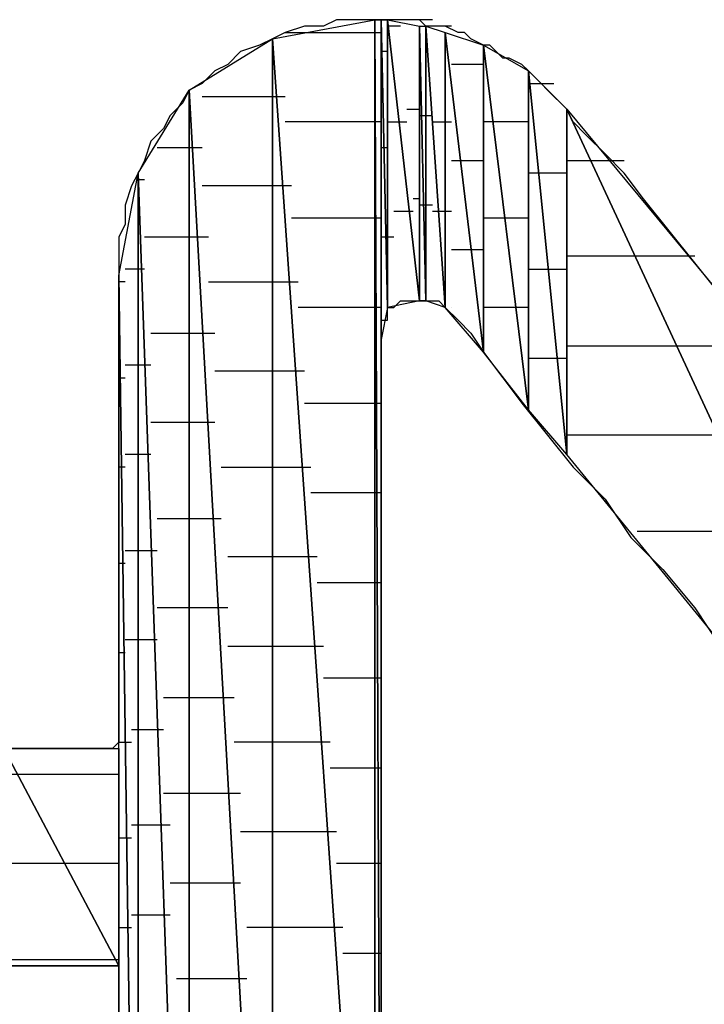
# Model space of a CAD drawing. Units: inches. Extents: x -3.61 to 3.62, y -2.69 to 2.95.
# Drawn here: x -2.6 to -2.53, y -2.09 to -1.98 of the extents above; entities that cross this region are included whole.
import ezdxf

# ---------------------------------------------------------------- set-up
doc = ezdxf.new("R2010")
doc.units = ezdxf.units.IN
doc.header["$MEASUREMENT"] = 0
doc.layers.add('Layer 1', color=7, linetype='Continuous')

msp = doc.modelspace()

# ---------------------------------------------------------------- linework, layer by layer
at = {"layer": 'Layer 1', "lineweight": 25}
for points in [[(-2.57222, -1.98472), (-2.57222, -1.98472), (-2.56111, -1.98264), (-2.56111, -1.98264)], [(-2.56528, -1.98264), (-2.56528, -1.98264), (-2.56667, -1.98333), (-2.56667, -1.98333)], [(-2.56319, -1.98264), (-2.56319, -1.98264), (-2.56528, -1.98264), (-2.56528, -1.98264)], [(-2.56111, -1.98264), (-2.56111, -1.98264), (-2.56319, -1.98264), (-2.56319, -1.98264)], [(-2.56111, -1.98264), (-2.56111, -1.98264), (-2.56111, -2.14444), (-2.56111, -2.14444)], [(-2.56111, -2.14444), (-2.56111, -2.14444), (-2.56111, -1.98264), (-2.56111, -1.98264)], [(-2.56111, -1.98264), (-2.56111, -1.98264), (-2.56042, -2.14375), (-2.56042, -2.14375)], [(-2.56042, -2.14375), (-2.56042, -2.14375), (-2.56111, -1.98264), (-2.56111, -1.98264)], [(-2.56111, -1.98264), (-2.56111, -1.98264), (-2.56042, -1.98264), (-2.56042, -1.98264)], [(-2.56042, -1.98264), (-2.56042, -1.98264), (-2.56111, -1.98264), (-2.56111, -1.98264)], [(-2.56042, -1.98264), (-2.56042, -1.98264), (-2.56042, -2.14375), (-2.56042, -2.14375)], [(-2.56042, -2.01736), (-2.56042, -2.01736), (-2.56042, -1.98264), (-2.56042, -1.98264)], [(-2.56042, -1.98264), (-2.56042, -1.98264), (-2.55972, -2.01389), (-2.55972, -2.01389)], [(-2.55972, -2.01389), (-2.55972, -2.01389), (-2.56042, -1.98264), (-2.56042, -1.98264)], [(-2.56042, -1.98264), (-2.56042, -1.98264), (-2.55972, -1.98264), (-2.55972, -1.98264)], [(-2.55903, -1.98264), (-2.55903, -1.98264), (-2.56042, -1.98264), (-2.56042, -1.98264)], [(-2.55972, -1.98264), (-2.55972, -1.98264), (-2.55972, -2.01389), (-2.55972, -2.01389)], [(-2.55972, -2.01389), (-2.55972, -2.01389), (-2.55972, -1.98264), (-2.55972, -1.98264)], [(-2.55972, -1.98264), (-2.55972, -1.98264), (-2.55625, -2.01319), (-2.55625, -2.01319)], [(-2.55625, -2.01319), (-2.55625, -2.01319), (-2.55972, -1.98264), (-2.55972, -1.98264)], [(-2.55972, -1.98264), (-2.55972, -1.98264), (-2.55625, -1.98333), (-2.55625, -1.98333)], [(-2.55833, -1.98264), (-2.55833, -1.98264), (-2.55903, -1.98264), (-2.55903, -1.98264)], [(-2.55694, -1.98264), (-2.55694, -1.98264), (-2.55833, -1.98264), (-2.55833, -1.98264)], [(-2.55625, -1.98264), (-2.55625, -1.98264), (-2.55694, -1.98264), (-2.55694, -1.98264)], [(-2.55556, -1.98264), (-2.55556, -1.98264), (-2.55625, -1.98264), (-2.55625, -1.98264)], [(-2.55556, -1.98333), (-2.55556, -1.98333), (-2.55625, -1.98264), (-2.55625, -1.98264)], [(-2.55486, -1.98264), (-2.55486, -1.98264), (-2.55556, -1.98264), (-2.55556, -1.98264)], [(-2.56875, -1.98333), (-2.56875, -1.98333), (-2.57083, -1.98403), (-2.57083, -1.98403)], [(-2.56667, -1.98333), (-2.56667, -1.98333), (-2.56875, -1.98333), (-2.56875, -1.98333)], [(-2.56042, -1.98333), (-2.56042, -1.98333), (-2.56042, -1.98333), (-2.56042, -1.98333)], [(-2.55903, -1.98333), (-2.55903, -1.98333), (-2.55972, -1.98333), (-2.55972, -1.98333)], [(-2.55833, -1.98333), (-2.55833, -1.98333), (-2.55903, -1.98333), (-2.55903, -1.98333)], [(-2.55625, -1.98333), (-2.55625, -1.98333), (-2.55625, -2.01319), (-2.55625, -2.01319)], [(-2.55625, -2.01319), (-2.55625, -2.01319), (-2.55625, -1.98333), (-2.55625, -1.98333)], [(-2.55625, -1.98333), (-2.55625, -1.98333), (-2.55556, -2.01319), (-2.55556, -2.01319)], [(-2.55556, -2.01319), (-2.55556, -2.01319), (-2.55625, -1.98333), (-2.55625, -1.98333)], [(-2.55625, -1.98333), (-2.55625, -1.98333), (-2.55556, -1.98333), (-2.55556, -1.98333)], [(-2.55556, -1.98333), (-2.55556, -1.98333), (-2.55556, -2.01319), (-2.55556, -2.01319)], [(-2.55556, -2.01319), (-2.55556, -2.01319), (-2.55556, -1.98333), (-2.55556, -1.98333)], [(-2.55556, -1.98333), (-2.55556, -1.98333), (-2.55347, -2.01389), (-2.55347, -2.01389)], [(-2.55347, -2.01389), (-2.55347, -2.01389), (-2.55556, -1.98333), (-2.55556, -1.98333)], [(-2.55556, -1.98333), (-2.55556, -1.98333), (-2.55347, -1.98403), (-2.55347, -1.98403)], [(-2.55417, -1.98333), (-2.55417, -1.98333), (-2.55556, -1.98333), (-2.55556, -1.98333)], [(-2.55417, -1.98333), (-2.55417, -1.98333), (-2.55486, -1.98333), (-2.55486, -1.98333)], [(-2.55278, -1.98333), (-2.55278, -1.98333), (-2.55417, -1.98333), (-2.55417, -1.98333)], [(-2.55347, -1.98333), (-2.55347, -1.98333), (-2.55417, -1.98333), (-2.55417, -1.98333)], [(-2.55208, -1.98403), (-2.55208, -1.98403), (-2.55347, -1.98333), (-2.55347, -1.98333)], [(-2.58125, -1.99028), (-2.58125, -1.99028), (-2.57222, -1.98472), (-2.57222, -1.98472)], [(-2.57222, -1.98472), (-2.57222, -1.98472), (-2.57361, -1.98542), (-2.57361, -1.98542)], [(-2.57083, -1.98403), (-2.57083, -1.98403), (-2.57222, -1.98472), (-2.57222, -1.98472)], [(-2.57222, -1.98472), (-2.57222, -1.98472), (-2.57222, -2.15139), (-2.57222, -2.15139)], [(-2.57222, -2.15139), (-2.57222, -2.15139), (-2.57222, -1.98472), (-2.57222, -1.98472)], [(-2.57222, -1.98472), (-2.57222, -1.98472), (-2.56111, -2.14444), (-2.56111, -2.14444)], [(-2.56111, -2.14444), (-2.56111, -2.14444), (-2.57222, -1.98472), (-2.57222, -1.98472)], [(-2.57083, -1.98403), (-2.57083, -1.98403), (-2.56111, -1.98403), (-2.56111, -1.98403)], [(-2.56111, -1.98403), (-2.56111, -1.98403), (-2.56042, -1.98403), (-2.56042, -1.98403)], [(-2.55347, -1.98403), (-2.55347, -1.98403), (-2.55347, -2.01389), (-2.55347, -2.01389)], [(-2.55347, -2.01389), (-2.55347, -2.01389), (-2.55347, -1.98403), (-2.55347, -1.98403)], [(-2.55347, -1.98403), (-2.55347, -1.98403), (-2.54931, -2.01875), (-2.54931, -2.01875)], [(-2.54931, -2.01875), (-2.54931, -2.01875), (-2.55347, -1.98403), (-2.55347, -1.98403)], [(-2.55347, -1.98403), (-2.55347, -1.98403), (-2.54931, -1.98542), (-2.54931, -1.98542)], [(-2.55139, -1.98403), (-2.55139, -1.98403), (-2.55208, -1.98403), (-2.55208, -1.98403)], [(-2.55069, -1.98472), (-2.55069, -1.98472), (-2.55139, -1.98403), (-2.55139, -1.98403)], [(-2.54931, -1.98542), (-2.54931, -1.98542), (-2.55069, -1.98472), (-2.55069, -1.98472)], [(-2.57361, -1.98542), (-2.57361, -1.98542), (-2.57569, -1.98611), (-2.57569, -1.98611)], [(-2.54931, -1.98542), (-2.54931, -1.98542), (-2.54931, -2.01875), (-2.54931, -2.01875)], [(-2.54931, -2.01875), (-2.54931, -2.01875), (-2.54931, -1.98542), (-2.54931, -1.98542)], [(-2.54931, -1.98542), (-2.54931, -1.98542), (-2.54444, -2.025), (-2.54444, -2.025)], [(-2.54444, -2.025), (-2.54444, -2.025), (-2.54931, -1.98542), (-2.54931, -1.98542)], [(-2.54931, -1.98542), (-2.54931, -1.98542), (-2.54444, -1.98819), (-2.54444, -1.98819)], [(-2.54861, -1.98542), (-2.54861, -1.98542), (-2.54931, -1.98542), (-2.54931, -1.98542)], [(-2.54792, -1.98611), (-2.54792, -1.98611), (-2.54861, -1.98542), (-2.54861, -1.98542)], [(-2.57569, -1.98611), (-2.57569, -1.98611), (-2.57708, -1.9875), (-2.57708, -1.9875)], [(-2.55972, -1.98611), (-2.55972, -1.98611), (-2.56042, -1.98611), (-2.56042, -1.98611)], [(-2.54722, -1.9868), (-2.54722, -1.9868), (-2.54792, -1.98611), (-2.54792, -1.98611)], [(-2.54653, -1.9868), (-2.54653, -1.9868), (-2.54722, -1.9868), (-2.54722, -1.9868)], [(-2.54514, -1.9875), (-2.54514, -1.9875), (-2.54653, -1.9868), (-2.54653, -1.9868)], [(-2.57708, -1.9875), (-2.57708, -1.9875), (-2.57847, -1.98819), (-2.57847, -1.98819)], [(-2.55208, -1.9875), (-2.55208, -1.9875), (-2.55278, -1.9875), (-2.55278, -1.9875)], [(-2.54931, -1.9875), (-2.54931, -1.9875), (-2.55208, -1.9875), (-2.55208, -1.9875)], [(-2.54444, -1.98819), (-2.54444, -1.98819), (-2.54514, -1.9875), (-2.54514, -1.9875)], [(-2.57847, -1.98819), (-2.57847, -1.98819), (-2.57986, -1.98958), (-2.57986, -1.98958)], [(-2.54444, -1.98819), (-2.54444, -1.98819), (-2.54444, -2.025), (-2.54444, -2.025)], [(-2.54444, -2.025), (-2.54444, -2.025), (-2.54444, -1.98819), (-2.54444, -1.98819)], [(-2.54444, -1.98819), (-2.54444, -1.98819), (-2.54028, -2.02986), (-2.54028, -2.02986)], [(-2.54028, -2.02986), (-2.54028, -2.02986), (-2.54444, -1.98819), (-2.54444, -1.98819)], [(-2.54444, -1.98819), (-2.54444, -1.98819), (-2.54028, -1.99236), (-2.54028, -1.99236)], [(-2.54375, -1.98889), (-2.54375, -1.98889), (-2.54444, -1.98819), (-2.54444, -1.98819)], [(-2.54306, -1.98958), (-2.54306, -1.98958), (-2.54375, -1.98889), (-2.54375, -1.98889)], [(-2.57986, -1.98958), (-2.57986, -1.98958), (-2.58125, -1.99028), (-2.58125, -1.99028)], [(-2.54444, -1.98958), (-2.54444, -1.98958), (-2.54375, -1.98958), (-2.54375, -1.98958)], [(-2.54375, -1.98958), (-2.54375, -1.98958), (-2.54167, -1.98958), (-2.54167, -1.98958)], [(-2.54236, -1.99028), (-2.54236, -1.99028), (-2.54306, -1.98958), (-2.54306, -1.98958)], [(-2.58681, -1.9993), (-2.58681, -1.9993), (-2.58125, -1.99028), (-2.58125, -1.99028)], [(-2.58125, -1.99028), (-2.58125, -1.99028), (-2.58194, -1.99167), (-2.58194, -1.99167)], [(-2.58125, -1.99028), (-2.58125, -1.99028), (-2.58125, -2.15694), (-2.58125, -2.15694)], [(-2.58125, -2.15694), (-2.58125, -2.15694), (-2.58125, -1.99028), (-2.58125, -1.99028)], [(-2.58125, -1.99028), (-2.58125, -1.99028), (-2.57222, -2.15139), (-2.57222, -2.15139)], [(-2.57222, -2.15139), (-2.57222, -2.15139), (-2.58125, -1.99028), (-2.58125, -1.99028)], [(-2.57986, -1.99097), (-2.57986, -1.99097), (-2.57153, -1.99097), (-2.57153, -1.99097)], [(-2.57153, -1.99097), (-2.57153, -1.99097), (-2.57083, -1.99097), (-2.57083, -1.99097)], [(-2.54167, -1.99097), (-2.54167, -1.99097), (-2.54236, -1.99028), (-2.54236, -1.99028)], [(-2.54097, -1.99167), (-2.54097, -1.99167), (-2.54167, -1.99097), (-2.54167, -1.99097)], [(-2.58194, -1.99167), (-2.58194, -1.99167), (-2.58333, -1.99306), (-2.58333, -1.99306)], [(-2.55764, -1.99236), (-2.55764, -1.99236), (-2.55625, -1.99236), (-2.55625, -1.99236)], [(-2.54028, -1.99236), (-2.54028, -1.99236), (-2.54097, -1.99167), (-2.54097, -1.99167)], [(-2.54028, -1.99236), (-2.54028, -1.99236), (-2.54028, -2.02986), (-2.54028, -2.02986)], [(-2.54028, -2.02986), (-2.54028, -2.02986), (-2.54028, -1.99236), (-2.54028, -1.99236)], [(-2.54028, -1.99236), (-2.54028, -1.99236), (-2.5, -2.07917), (-2.5, -2.07917)], [(-2.5, -2.07917), (-2.5, -2.07917), (-2.54028, -1.99236), (-2.54028, -1.99236)], [(-2.54028, -1.99236), (-2.54028, -1.99236), (-2.5, -2.04097), (-2.5, -2.04097)], [(-2.53958, -1.99375), (-2.53958, -1.99375), (-2.54028, -1.99236), (-2.54028, -1.99236)], [(-2.58333, -1.99306), (-2.58333, -1.99306), (-2.58403, -1.99444), (-2.58403, -1.99444)], [(-2.56042, -1.99306), (-2.56042, -1.99306), (-2.56042, -1.99306), (-2.56042, -1.99306)], [(-2.55625, -1.99306), (-2.55625, -1.99306), (-2.55556, -1.99306), (-2.55556, -1.99306)], [(-2.55556, -1.99306), (-2.55556, -1.99306), (-2.55486, -1.99306), (-2.55486, -1.99306)], [(-2.58403, -1.99444), (-2.58403, -1.99444), (-2.58542, -1.99583), (-2.58542, -1.99583)], [(-2.56111, -1.99375), (-2.56111, -1.99375), (-2.57083, -1.99375), (-2.57083, -1.99375)], [(-2.56042, -1.99375), (-2.56042, -1.99375), (-2.56111, -1.99375), (-2.56111, -1.99375)], [(-2.55972, -1.99375), (-2.55972, -1.99375), (-2.55903, -1.99375), (-2.55903, -1.99375)], [(-2.55903, -1.99375), (-2.55903, -1.99375), (-2.55764, -1.99375), (-2.55764, -1.99375)], [(-2.55486, -1.99375), (-2.55486, -1.99375), (-2.55347, -1.99375), (-2.55347, -1.99375)], [(-2.55347, -1.99375), (-2.55347, -1.99375), (-2.55278, -1.99375), (-2.55278, -1.99375)], [(-2.54792, -1.99375), (-2.54792, -1.99375), (-2.54931, -1.99375), (-2.54931, -1.99375)], [(-2.54444, -1.99375), (-2.54444, -1.99375), (-2.54792, -1.99375), (-2.54792, -1.99375)], [(-2.53819, -1.99514), (-2.53819, -1.99514), (-2.53958, -1.99375), (-2.53958, -1.99375)], [(-2.53611, -1.99722), (-2.53611, -1.99722), (-2.53819, -1.99514), (-2.53819, -1.99514)], [(-2.58542, -1.99583), (-2.58542, -1.99583), (-2.58611, -1.99792), (-2.58611, -1.99792)], [(-2.58472, -1.99653), (-2.58472, -1.99653), (-2.58056, -1.99653), (-2.58056, -1.99653)], [(-2.58056, -1.99653), (-2.58056, -1.99653), (-2.57986, -1.99653), (-2.57986, -1.99653)], [(-2.56042, -1.99653), (-2.56042, -1.99653), (-2.55972, -1.99653), (-2.55972, -1.99653)], [(-2.53403, -1.9993), (-2.53403, -1.9993), (-2.53611, -1.99722), (-2.53611, -1.99722)], [(-2.58611, -1.99792), (-2.58611, -1.99792), (-2.58681, -1.9993), (-2.58681, -1.9993)], [(-2.55278, -1.99792), (-2.55278, -1.99792), (-2.55069, -1.99792), (-2.55069, -1.99792)], [(-2.55069, -1.99792), (-2.55069, -1.99792), (-2.54931, -1.99792), (-2.54931, -1.99792)], [(-2.54028, -1.99792), (-2.54028, -1.99792), (-2.53681, -1.99792), (-2.53681, -1.99792)], [(-2.53681, -1.99792), (-2.53681, -1.99792), (-2.53403, -1.99792), (-2.53403, -1.99792)], [(-2.58889, -2.01042), (-2.58889, -2.01042), (-2.58681, -1.9993), (-2.58681, -1.9993)], [(-2.58681, -1.9993), (-2.58681, -1.9993), (-2.5875, -2.00069), (-2.5875, -2.00069)], [(-2.58681, -1.9993), (-2.58681, -1.9993), (-2.58681, -2.16111), (-2.58681, -2.16111)], [(-2.58681, -2.16111), (-2.58681, -2.16111), (-2.58681, -1.9993), (-2.58681, -1.9993)], [(-2.58681, -1.9993), (-2.58681, -1.9993), (-2.58125, -2.15694), (-2.58125, -2.15694)], [(-2.58125, -2.15694), (-2.58125, -2.15694), (-2.58681, -1.9993), (-2.58681, -1.9993)], [(-2.54306, -1.9993), (-2.54306, -1.9993), (-2.54444, -1.9993), (-2.54444, -1.9993)], [(-2.54028, -1.9993), (-2.54028, -1.9993), (-2.54306, -1.9993), (-2.54306, -1.9993)], [(-2.53194, -2.00208), (-2.53194, -2.00208), (-2.53403, -1.9993), (-2.53403, -1.9993)], [(-2.5875, -2.00069), (-2.5875, -2.00069), (-2.58819, -2.00278), (-2.58819, -2.00278)], [(-2.58681, -2), (-2.58681, -2), (-2.58681, -2), (-2.58681, -2)], [(-2.58681, -2), (-2.58681, -2), (-2.58611, -2), (-2.58611, -2)], [(-2.57153, -2.00069), (-2.57153, -2.00069), (-2.57986, -2.00069), (-2.57986, -2.00069)], [(-2.57014, -2.00069), (-2.57014, -2.00069), (-2.57153, -2.00069), (-2.57153, -2.00069)], [(-2.58819, -2.00278), (-2.58819, -2.00278), (-2.58819, -2.00486), (-2.58819, -2.00486)], [(-2.55625, -2.00208), (-2.55625, -2.00208), (-2.55694, -2.00208), (-2.55694, -2.00208)], [(-2.55486, -2.00278), (-2.55486, -2.00278), (-2.55625, -2.00278), (-2.55625, -2.00278)], [(-2.55486, -2.00278), (-2.55486, -2.00278), (-2.55486, -2.00278), (-2.55486, -2.00278)], [(-2.52917, -2.00556), (-2.52917, -2.00556), (-2.53194, -2.00208), (-2.53194, -2.00208)], [(-2.56042, -2.00347), (-2.56042, -2.00347), (-2.56042, -2.00347), (-2.56042, -2.00347)], [(-2.55903, -2.00347), (-2.55903, -2.00347), (-2.55903, -2.00347), (-2.55903, -2.00347)], [(-2.55694, -2.00347), (-2.55694, -2.00347), (-2.55903, -2.00347), (-2.55903, -2.00347)], [(-2.55278, -2.00347), (-2.55278, -2.00347), (-2.55486, -2.00347), (-2.55486, -2.00347)], [(-2.55278, -2.00347), (-2.55278, -2.00347), (-2.55278, -2.00347), (-2.55278, -2.00347)], [(-2.58819, -2.00486), (-2.58819, -2.00486), (-2.58889, -2.00625), (-2.58889, -2.00625)], [(-2.57014, -2.00417), (-2.57014, -2.00417), (-2.56111, -2.00417), (-2.56111, -2.00417)], [(-2.56111, -2.00417), (-2.56111, -2.00417), (-2.56042, -2.00417), (-2.56042, -2.00417)], [(-2.54931, -2.00417), (-2.54931, -2.00417), (-2.54653, -2.00417), (-2.54653, -2.00417)], [(-2.54653, -2.00417), (-2.54653, -2.00417), (-2.54444, -2.00417), (-2.54444, -2.00417)], [(-2.58889, -2.00625), (-2.58889, -2.00625), (-2.58889, -2.00833), (-2.58889, -2.00833)], [(-2.58056, -2.00625), (-2.58056, -2.00625), (-2.58611, -2.00625), (-2.58611, -2.00625)], [(-2.57917, -2.00625), (-2.57917, -2.00625), (-2.58056, -2.00625), (-2.58056, -2.00625)], [(-2.55903, -2.00625), (-2.55903, -2.00625), (-2.56042, -2.00625), (-2.56042, -2.00625)], [(-2.52639, -2.00903), (-2.52639, -2.00903), (-2.52917, -2.00556), (-2.52917, -2.00556)], [(-2.58889, -2.00833), (-2.58889, -2.00833), (-2.58889, -2.01042), (-2.58889, -2.01042)], [(-2.55, -2.00764), (-2.55, -2.00764), (-2.55278, -2.00764), (-2.55278, -2.00764)], [(-2.54931, -2.00764), (-2.54931, -2.00764), (-2.55, -2.00764), (-2.55, -2.00764)], [(-2.53194, -2.00833), (-2.53194, -2.00833), (-2.54028, -2.00833), (-2.54028, -2.00833)], [(-2.52639, -2.00833), (-2.52639, -2.00833), (-2.53194, -2.00833), (-2.53194, -2.00833)], [(-2.52361, -2.0125), (-2.52361, -2.0125), (-2.52639, -2.00903), (-2.52639, -2.00903)], [(-2.58889, -2.1625), (-2.58889, -2.1625), (-2.58889, -2.01042), (-2.58889, -2.01042)], [(-2.58889, -2.01042), (-2.58889, -2.01042), (-2.58681, -2.16111), (-2.58681, -2.16111)], [(-2.58681, -2.16111), (-2.58681, -2.16111), (-2.58889, -2.01042), (-2.58889, -2.01042)], [(-2.58889, -2.01042), (-2.58889, -2.01042), (-2.58889, -2.01111), (-2.58889, -2.01111)], [(-2.58681, -2.00972), (-2.58681, -2.00972), (-2.58819, -2.00972), (-2.58819, -2.00972)], [(-2.58611, -2.00972), (-2.58611, -2.00972), (-2.58681, -2.00972), (-2.58681, -2.00972)], [(-2.54444, -2.00972), (-2.54444, -2.00972), (-2.54167, -2.00972), (-2.54167, -2.00972)], [(-2.54167, -2.00972), (-2.54167, -2.00972), (-2.54028, -2.00972), (-2.54028, -2.00972)], [(-2.58819, -2.01111), (-2.58819, -2.01111), (-2.58889, -2.01111), (-2.58889, -2.01111)], [(-2.58889, -2.01111), (-2.58889, -2.01111), (-2.58889, -2.0125), (-2.58889, -2.0125)], [(-2.57917, -2.01111), (-2.57917, -2.01111), (-2.57153, -2.01111), (-2.57153, -2.01111)], [(-2.57153, -2.01111), (-2.57153, -2.01111), (-2.56944, -2.01111), (-2.56944, -2.01111)], [(-2.58889, -2.0125), (-2.58889, -2.0125), (-2.58889, -2.01389), (-2.58889, -2.01389)], [(-2.55625, -2.0125), (-2.55625, -2.0125), (-2.55625, -2.0125), (-2.55625, -2.0125)], [(-2.56042, -2.01319), (-2.56042, -2.01319), (-2.56042, -2.01319), (-2.56042, -2.01319)], [(-2.55625, -2.01319), (-2.55625, -2.01319), (-2.55972, -2.01389), (-2.55972, -2.01389)], [(-2.55903, -2.01389), (-2.55903, -2.01389), (-2.55833, -2.01319), (-2.55833, -2.01319)], [(-2.55833, -2.01319), (-2.55833, -2.01319), (-2.55833, -2.01319), (-2.55833, -2.01319)], [(-2.55833, -2.01319), (-2.55833, -2.01319), (-2.55764, -2.01319), (-2.55764, -2.01319)], [(-2.55764, -2.01319), (-2.55764, -2.01319), (-2.55694, -2.01319), (-2.55694, -2.01319)], [(-2.55694, -2.01319), (-2.55694, -2.01319), (-2.55625, -2.01319), (-2.55625, -2.01319)], [(-2.55556, -2.01319), (-2.55556, -2.01319), (-2.55625, -2.01319), (-2.55625, -2.01319)], [(-2.55625, -2.01319), (-2.55625, -2.01319), (-2.55625, -2.01319), (-2.55625, -2.01319)], [(-2.55625, -2.01319), (-2.55625, -2.01319), (-2.55556, -2.01319), (-2.55556, -2.01319)], [(-2.55347, -2.01389), (-2.55347, -2.01389), (-2.55556, -2.01319), (-2.55556, -2.01319)], [(-2.55556, -2.01319), (-2.55556, -2.01319), (-2.55486, -2.01319), (-2.55486, -2.01319)], [(-2.55486, -2.01319), (-2.55486, -2.01319), (-2.55486, -2.01319), (-2.55486, -2.01319)], [(-2.55486, -2.01319), (-2.55486, -2.01319), (-2.55486, -2.01319), (-2.55486, -2.01319)], [(-2.55486, -2.01319), (-2.55486, -2.01319), (-2.55486, -2.01319), (-2.55486, -2.01319)], [(-2.55486, -2.01319), (-2.55486, -2.01319), (-2.55417, -2.01319), (-2.55417, -2.01319)], [(-2.55417, -2.01319), (-2.55417, -2.01319), (-2.55347, -2.01389), (-2.55347, -2.01389)], [(-2.58889, -2.01389), (-2.58889, -2.01389), (-2.58889, -2.01597), (-2.58889, -2.01597)], [(-2.56111, -2.01389), (-2.56111, -2.01389), (-2.56944, -2.01389), (-2.56944, -2.01389)], [(-2.56042, -2.01389), (-2.56042, -2.01389), (-2.56111, -2.01389), (-2.56111, -2.01389)], [(-2.55972, -2.01389), (-2.55972, -2.01389), (-2.56042, -2.01736), (-2.56042, -2.01736)], [(-2.55972, -2.01458), (-2.55972, -2.01458), (-2.55972, -2.01389), (-2.55972, -2.01389)], [(-2.55972, -2.01389), (-2.55972, -2.01389), (-2.55903, -2.01389), (-2.55903, -2.01389)], [(-2.55972, -2.01528), (-2.55972, -2.01528), (-2.55972, -2.01458), (-2.55972, -2.01458)], [(-2.55903, -2.01389), (-2.55903, -2.01389), (-2.55903, -2.01389), (-2.55903, -2.01389)], [(-2.55903, -2.01389), (-2.55903, -2.01389), (-2.55903, -2.01389), (-2.55903, -2.01389)], [(-2.54931, -2.01875), (-2.54931, -2.01875), (-2.55347, -2.01389), (-2.55347, -2.01389)], [(-2.55347, -2.01389), (-2.55347, -2.01389), (-2.55347, -2.01389), (-2.55347, -2.01389)], [(-2.55347, -2.01389), (-2.55347, -2.01389), (-2.55208, -2.01528), (-2.55208, -2.01528)], [(-2.55278, -2.01389), (-2.55278, -2.01389), (-2.55278, -2.01389), (-2.55278, -2.01389)], [(-2.55278, -2.01389), (-2.55278, -2.01389), (-2.55278, -2.01389), (-2.55278, -2.01389)], [(-2.54514, -2.01389), (-2.54514, -2.01389), (-2.54931, -2.01389), (-2.54931, -2.01389)], [(-2.54444, -2.01389), (-2.54444, -2.01389), (-2.54514, -2.01389), (-2.54514, -2.01389)], [(-2.56042, -2.01597), (-2.56042, -2.01597), (-2.56042, -2.01528), (-2.56042, -2.01528)], [(-2.56042, -2.01528), (-2.56042, -2.01528), (-2.55972, -2.01528), (-2.55972, -2.01528)], [(-2.55208, -2.01528), (-2.55208, -2.01528), (-2.55069, -2.01667), (-2.55069, -2.01667)], [(-2.58889, -2.01597), (-2.58889, -2.01597), (-2.58889, -2.01806), (-2.58889, -2.01806)], [(-2.58542, -2.01667), (-2.58542, -2.01667), (-2.58056, -2.01667), (-2.58056, -2.01667)], [(-2.58056, -2.01667), (-2.58056, -2.01667), (-2.57847, -2.01667), (-2.57847, -2.01667)], [(-2.56042, -2.01667), (-2.56042, -2.01667), (-2.56042, -2.01597), (-2.56042, -2.01597)], [(-2.56042, -2.01667), (-2.56042, -2.01667), (-2.56042, -2.01667), (-2.56042, -2.01667)], [(-2.56042, -2.01736), (-2.56042, -2.01736), (-2.56042, -2.01667), (-2.56042, -2.01667)], [(-2.55069, -2.01667), (-2.55069, -2.01667), (-2.54931, -2.01875), (-2.54931, -2.01875)], [(-2.56042, -2.01944), (-2.56042, -2.01944), (-2.56042, -2.01736), (-2.56042, -2.01736)], [(-2.56042, -2.01736), (-2.56042, -2.01736), (-2.56042, -2.01736), (-2.56042, -2.01736)], [(-2.58889, -2.01806), (-2.58889, -2.01806), (-2.58889, -2.02083), (-2.58889, -2.02083)], [(-2.54931, -2.01806), (-2.54931, -2.01806), (-2.54931, -2.01806), (-2.54931, -2.01806)], [(-2.54931, -2.01806), (-2.54931, -2.01806), (-2.54931, -2.01806), (-2.54931, -2.01806)], [(-2.54444, -2.025), (-2.54444, -2.025), (-2.54931, -2.01875), (-2.54931, -2.01875)], [(-2.54931, -2.01875), (-2.54931, -2.01875), (-2.54722, -2.02153), (-2.54722, -2.02153)], [(-2.54028, -2.01806), (-2.54028, -2.01806), (-2.52778, -2.01806), (-2.52778, -2.01806)], [(-2.52778, -2.01806), (-2.52778, -2.01806), (-2.51806, -2.01806), (-2.51806, -2.01806)], [(-2.58819, -2.02014), (-2.58819, -2.02014), (-2.58681, -2.02014), (-2.58681, -2.02014)], [(-2.58681, -2.02014), (-2.58681, -2.02014), (-2.58542, -2.02014), (-2.58542, -2.02014)], [(-2.56042, -2.02222), (-2.56042, -2.02222), (-2.56042, -2.01944), (-2.56042, -2.01944)], [(-2.54097, -2.01944), (-2.54097, -2.01944), (-2.54444, -2.01944), (-2.54444, -2.01944)], [(-2.54028, -2.01944), (-2.54028, -2.01944), (-2.54097, -2.01944), (-2.54097, -2.01944)], [(-2.58889, -2.02083), (-2.58889, -2.02083), (-2.58889, -2.02361), (-2.58889, -2.02361)], [(-2.57153, -2.02083), (-2.57153, -2.02083), (-2.57847, -2.02083), (-2.57847, -2.02083)], [(-2.56875, -2.02083), (-2.56875, -2.02083), (-2.57153, -2.02083), (-2.57153, -2.02083)], [(-2.58889, -2.02153), (-2.58889, -2.02153), (-2.58819, -2.02153), (-2.58819, -2.02153)], [(-2.56042, -2.02639), (-2.56042, -2.02639), (-2.56042, -2.02222), (-2.56042, -2.02222)], [(-2.54722, -2.02153), (-2.54722, -2.02153), (-2.54514, -2.0243), (-2.54514, -2.0243)], [(-2.58889, -2.02361), (-2.58889, -2.02361), (-2.58889, -2.02639), (-2.58889, -2.02639)], [(-2.56875, -2.0243), (-2.56875, -2.0243), (-2.56111, -2.0243), (-2.56111, -2.0243)], [(-2.56111, -2.0243), (-2.56111, -2.0243), (-2.56042, -2.0243), (-2.56042, -2.0243)], [(-2.56042, -2.02361), (-2.56042, -2.02361), (-2.56042, -2.02361), (-2.56042, -2.02361)], [(-2.54514, -2.0243), (-2.54514, -2.0243), (-2.54236, -2.02778), (-2.54236, -2.02778)], [(-2.54444, -2.0243), (-2.54444, -2.0243), (-2.54444, -2.0243), (-2.54444, -2.0243)], [(-2.54444, -2.0243), (-2.54444, -2.0243), (-2.54444, -2.0243), (-2.54444, -2.0243)], [(-2.54028, -2.02986), (-2.54028, -2.02986), (-2.54444, -2.025), (-2.54444, -2.025)], [(-2.58889, -2.02639), (-2.58889, -2.02639), (-2.58889, -2.02917), (-2.58889, -2.02917)], [(-2.58056, -2.02639), (-2.58056, -2.02639), (-2.58542, -2.02639), (-2.58542, -2.02639)], [(-2.57847, -2.02639), (-2.57847, -2.02639), (-2.58056, -2.02639), (-2.58056, -2.02639)], [(-2.56042, -2.03125), (-2.56042, -2.03125), (-2.56042, -2.02639), (-2.56042, -2.02639)], [(-2.54236, -2.02778), (-2.54236, -2.02778), (-2.53958, -2.03125), (-2.53958, -2.03125)], [(-2.52292, -2.02778), (-2.52292, -2.02778), (-2.54028, -2.02778), (-2.54028, -2.02778)], [(-2.58889, -2.02917), (-2.58889, -2.02917), (-2.58889, -2.03264), (-2.58889, -2.03264)], [(-2.58681, -2.02986), (-2.58681, -2.02986), (-2.58819, -2.02986), (-2.58819, -2.02986)], [(-2.58542, -2.02986), (-2.58542, -2.02986), (-2.58681, -2.02986), (-2.58681, -2.02986)], [(-2.54028, -2.02986), (-2.54028, -2.02986), (-2.54028, -2.02986), (-2.54028, -2.02986)], [(-2.54028, -2.02986), (-2.54028, -2.02986), (-2.54028, -2.02986), (-2.54028, -2.02986)], [(-2.5, -2.07917), (-2.5, -2.07917), (-2.54028, -2.02986), (-2.54028, -2.02986)], [(-2.58819, -2.03125), (-2.58819, -2.03125), (-2.58889, -2.03125), (-2.58889, -2.03125)], [(-2.57778, -2.03125), (-2.57778, -2.03125), (-2.57153, -2.03125), (-2.57153, -2.03125)], [(-2.57153, -2.03125), (-2.57153, -2.03125), (-2.56806, -2.03125), (-2.56806, -2.03125)], [(-2.56042, -2.0368), (-2.56042, -2.0368), (-2.56042, -2.03125), (-2.56042, -2.03125)], [(-2.53958, -2.03125), (-2.53958, -2.03125), (-2.53611, -2.03472), (-2.53611, -2.03472)], [(-2.58889, -2.03264), (-2.58889, -2.03264), (-2.58889, -2.03611), (-2.58889, -2.03611)], [(-2.56111, -2.03403), (-2.56111, -2.03403), (-2.56806, -2.03403), (-2.56806, -2.03403)], [(-2.56042, -2.03403), (-2.56042, -2.03403), (-2.56111, -2.03403), (-2.56111, -2.03403)], [(-2.56042, -2.03333), (-2.56042, -2.03333), (-2.56042, -2.03333), (-2.56042, -2.03333)], [(-2.53611, -2.03472), (-2.53611, -2.03472), (-2.53333, -2.03889), (-2.53333, -2.03889)], [(-2.58889, -2.03611), (-2.58889, -2.03611), (-2.58889, -2.03889), (-2.58889, -2.03889)], [(-2.58472, -2.0368), (-2.58472, -2.0368), (-2.58056, -2.0368), (-2.58056, -2.0368)], [(-2.58056, -2.0368), (-2.58056, -2.0368), (-2.57778, -2.0368), (-2.57778, -2.0368)], [(-2.56042, -2.04306), (-2.56042, -2.04306), (-2.56042, -2.0368), (-2.56042, -2.0368)], [(-2.53264, -2.03819), (-2.53264, -2.03819), (-2.51806, -2.03819), (-2.51806, -2.03819)], [(-2.58889, -2.03889), (-2.58889, -2.03889), (-2.58889, -2.04236), (-2.58889, -2.04236)], [(-2.53333, -2.03889), (-2.53333, -2.03889), (-2.52986, -2.04236), (-2.52986, -2.04236)], [(-2.58819, -2.04028), (-2.58819, -2.04028), (-2.58681, -2.04028), (-2.58681, -2.04028)], [(-2.58681, -2.04028), (-2.58681, -2.04028), (-2.58472, -2.04028), (-2.58472, -2.04028)], [(-2.57153, -2.04097), (-2.57153, -2.04097), (-2.57708, -2.04097), (-2.57708, -2.04097)], [(-2.56736, -2.04097), (-2.56736, -2.04097), (-2.57153, -2.04097), (-2.57153, -2.04097)], [(-2.58889, -2.04167), (-2.58889, -2.04167), (-2.58819, -2.04167), (-2.58819, -2.04167)], [(-2.58889, -2.04236), (-2.58889, -2.04236), (-2.58889, -2.04514), (-2.58889, -2.04514)], [(-2.52986, -2.04236), (-2.52986, -2.04236), (-2.52639, -2.04653), (-2.52639, -2.04653)], [(-2.56042, -2.04306), (-2.56042, -2.04306), (-2.56042, -2.04306), (-2.56042, -2.04306)], [(-2.56042, -2.05), (-2.56042, -2.05), (-2.56042, -2.04306), (-2.56042, -2.04306)], [(-2.56736, -2.04375), (-2.56736, -2.04375), (-2.56111, -2.04375), (-2.56111, -2.04375)], [(-2.56111, -2.04375), (-2.56111, -2.04375), (-2.56042, -2.04375), (-2.56042, -2.04375)], [(-2.58889, -2.04514), (-2.58889, -2.04514), (-2.58889, -2.04792), (-2.58889, -2.04792)], [(-2.58056, -2.04653), (-2.58056, -2.04653), (-2.58472, -2.04653), (-2.58472, -2.04653)], [(-2.57708, -2.04653), (-2.57708, -2.04653), (-2.58056, -2.04653), (-2.58056, -2.04653)], [(-2.52639, -2.04653), (-2.52639, -2.04653), (-2.52361, -2.05069), (-2.52361, -2.05069)], [(-2.58889, -2.04792), (-2.58889, -2.04792), (-2.58889, -2.05069), (-2.58889, -2.05069)], [(-2.58681, -2.05), (-2.58681, -2.05), (-2.58819, -2.05), (-2.58819, -2.05)], [(-2.58472, -2.05), (-2.58472, -2.05), (-2.58681, -2.05), (-2.58681, -2.05)], [(-2.56042, -2.05694), (-2.56042, -2.05694), (-2.56042, -2.05), (-2.56042, -2.05)], [(-2.58889, -2.05069), (-2.58889, -2.05069), (-2.58889, -2.05347), (-2.58889, -2.05347)], [(-2.57708, -2.05069), (-2.57708, -2.05069), (-2.57153, -2.05069), (-2.57153, -2.05069)], [(-2.57153, -2.05069), (-2.57153, -2.05069), (-2.56667, -2.05069), (-2.56667, -2.05069)], [(-2.58819, -2.05139), (-2.58819, -2.05139), (-2.58889, -2.05139), (-2.58889, -2.05139)], [(-2.58889, -2.05347), (-2.58889, -2.05347), (-2.58889, -2.05556), (-2.58889, -2.05556)], [(-2.56111, -2.05417), (-2.56111, -2.05417), (-2.56667, -2.05417), (-2.56667, -2.05417)], [(-2.56042, -2.05417), (-2.56042, -2.05417), (-2.56111, -2.05417), (-2.56111, -2.05417)], [(-2.56042, -2.05347), (-2.56042, -2.05347), (-2.56042, -2.05347), (-2.56042, -2.05347)], [(-2.58889, -2.05556), (-2.58889, -2.05556), (-2.58889, -2.05764), (-2.58889, -2.05764)], [(-2.58403, -2.05625), (-2.58403, -2.05625), (-2.58056, -2.05625), (-2.58056, -2.05625)], [(-2.58056, -2.05625), (-2.58056, -2.05625), (-2.57639, -2.05625), (-2.57639, -2.05625)], [(-2.56042, -2.06458), (-2.56042, -2.06458), (-2.56042, -2.05694), (-2.56042, -2.05694)], [(-2.58889, -2.05764), (-2.58889, -2.05764), (-2.58889, -2.05903), (-2.58889, -2.05903)], [(-2.58889, -2.05903), (-2.58889, -2.05903), (-2.58889, -2.06042), (-2.58889, -2.06042)], [(-2.5875, -2.05972), (-2.5875, -2.05972), (-2.58681, -2.05972), (-2.58681, -2.05972)], [(-2.58681, -2.05972), (-2.58681, -2.05972), (-2.58403, -2.05972), (-2.58403, -2.05972)], [(-2.58889, -2.06042), (-2.58889, -2.06042), (-2.58889, -2.06111), (-2.58889, -2.06111)], [(-2.60139, -2.0618), (-2.60139, -2.0618), (-2.58889, -2.08542), (-2.58889, -2.08542)], [(-2.58889, -2.08542), (-2.58889, -2.08542), (-2.60139, -2.0618), (-2.60139, -2.0618)], [(-2.60139, -2.0618), (-2.60139, -2.0618), (-2.58889, -2.0618), (-2.58889, -2.0618)], [(-2.59722, -2.0618), (-2.59722, -2.0618), (-2.60139, -2.0618), (-2.60139, -2.0618)], [(-2.59375, -2.0618), (-2.59375, -2.0618), (-2.59722, -2.0618), (-2.59722, -2.0618)], [(-2.59097, -2.0618), (-2.59097, -2.0618), (-2.59375, -2.0618), (-2.59375, -2.0618)], [(-2.58958, -2.0618), (-2.58958, -2.0618), (-2.59097, -2.0618), (-2.59097, -2.0618)], [(-2.58889, -2.06111), (-2.58889, -2.06111), (-2.58958, -2.0618), (-2.58958, -2.0618)], [(-2.58889, -2.06111), (-2.58889, -2.06111), (-2.5875, -2.06111), (-2.5875, -2.06111)], [(-2.58889, -2.0618), (-2.58889, -2.0618), (-2.58889, -2.08542), (-2.58889, -2.08542)], [(-2.57153, -2.06111), (-2.57153, -2.06111), (-2.57639, -2.06111), (-2.57639, -2.06111)], [(-2.56597, -2.06111), (-2.56597, -2.06111), (-2.57153, -2.06111), (-2.57153, -2.06111)], [(-2.56597, -2.06389), (-2.56597, -2.06389), (-2.56111, -2.06389), (-2.56111, -2.06389)], [(-2.56111, -2.06389), (-2.56111, -2.06389), (-2.56042, -2.06389), (-2.56042, -2.06389)], [(-2.56042, -2.06319), (-2.56042, -2.06319), (-2.56042, -2.06319), (-2.56042, -2.06319)], [(-2.60069, -2.06458), (-2.60069, -2.06458), (-2.59861, -2.06458), (-2.59861, -2.06458)], [(-2.59861, -2.06458), (-2.59861, -2.06458), (-2.58889, -2.06458), (-2.58889, -2.06458)], [(-2.56042, -2.07292), (-2.56042, -2.07292), (-2.56042, -2.06458), (-2.56042, -2.06458)], [(-2.58056, -2.06667), (-2.58056, -2.06667), (-2.58403, -2.06667), (-2.58403, -2.06667)], [(-2.57569, -2.06667), (-2.57569, -2.06667), (-2.58056, -2.06667), (-2.58056, -2.06667)], [(-2.58681, -2.07014), (-2.58681, -2.07014), (-2.5875, -2.07014), (-2.5875, -2.07014)], [(-2.58333, -2.07014), (-2.58333, -2.07014), (-2.58681, -2.07014), (-2.58681, -2.07014)], [(-2.57569, -2.07083), (-2.57569, -2.07083), (-2.57153, -2.07083), (-2.57153, -2.07083)], [(-2.57153, -2.07083), (-2.57153, -2.07083), (-2.56528, -2.07083), (-2.56528, -2.07083)], [(-2.5875, -2.07153), (-2.5875, -2.07153), (-2.58889, -2.07153), (-2.58889, -2.07153)], [(-2.56042, -2.08056), (-2.56042, -2.08056), (-2.56042, -2.07292), (-2.56042, -2.07292)], [(-2.56042, -2.07361), (-2.56042, -2.07361), (-2.56042, -2.07361), (-2.56042, -2.07361)], [(-2.59375, -2.0743), (-2.59375, -2.0743), (-2.60069, -2.0743), (-2.60069, -2.0743)], [(-2.58889, -2.0743), (-2.58889, -2.0743), (-2.59375, -2.0743), (-2.59375, -2.0743)], [(-2.56111, -2.0743), (-2.56111, -2.0743), (-2.56528, -2.0743), (-2.56528, -2.0743)], [(-2.56042, -2.0743), (-2.56042, -2.0743), (-2.56111, -2.0743), (-2.56111, -2.0743)], [(-2.58333, -2.07639), (-2.58333, -2.07639), (-2.58056, -2.07639), (-2.58056, -2.07639)], [(-2.58056, -2.07639), (-2.58056, -2.07639), (-2.57569, -2.07639), (-2.57569, -2.07639)], [(-2.5875, -2.07986), (-2.5875, -2.07986), (-2.58681, -2.07986), (-2.58681, -2.07986)], [(-2.58681, -2.07986), (-2.58681, -2.07986), (-2.58333, -2.07986), (-2.58333, -2.07986)], [(-2.56042, -2.08819), (-2.56042, -2.08819), (-2.56042, -2.08056), (-2.56042, -2.08056)], [(-2.58889, -2.08125), (-2.58889, -2.08125), (-2.5875, -2.08125), (-2.5875, -2.08125)], [(-2.57153, -2.08125), (-2.57153, -2.08125), (-2.575, -2.08125), (-2.575, -2.08125)], [(-2.56458, -2.08125), (-2.56458, -2.08125), (-2.57153, -2.08125), (-2.57153, -2.08125)], [(-2.56458, -2.08403), (-2.56458, -2.08403), (-2.56111, -2.08403), (-2.56111, -2.08403)], [(-2.56111, -2.08403), (-2.56111, -2.08403), (-2.56042, -2.08403), (-2.56042, -2.08403)], [(-2.56042, -2.08333), (-2.56042, -2.08333), (-2.56042, -2.08333), (-2.56042, -2.08333)], [(-2.60208, -2.08542), (-2.60208, -2.08542), (-2.59792, -2.08542), (-2.59792, -2.08542)], [(-2.58889, -2.08542), (-2.58889, -2.08542), (-2.60139, -2.08542), (-2.60139, -2.08542)], [(-2.60069, -2.08472), (-2.60069, -2.08472), (-2.58889, -2.08472), (-2.58889, -2.08472)], [(-2.59792, -2.08542), (-2.59792, -2.08542), (-2.59444, -2.08542), (-2.59444, -2.08542)], [(-2.59444, -2.08542), (-2.59444, -2.08542), (-2.59167, -2.08542), (-2.59167, -2.08542)], [(-2.59167, -2.08542), (-2.59167, -2.08542), (-2.58958, -2.08542), (-2.58958, -2.08542)], [(-2.58958, -2.08542), (-2.58958, -2.08542), (-2.58889, -2.08542), (-2.58889, -2.08542)], [(-2.58889, -2.08472), (-2.58889, -2.08472), (-2.58889, -2.08472), (-2.58889, -2.08472)], [(-2.58889, -2.08542), (-2.58889, -2.08542), (-2.58889, -2.08542), (-2.58889, -2.08542)], [(-2.58889, -2.08542), (-2.58889, -2.08542), (-2.58889, -2.0868), (-2.58889, -2.0868)], [(-2.58889, -2.0868), (-2.58889, -2.0868), (-2.58889, -2.08819), (-2.58889, -2.08819)], [(-2.58056, -2.0868), (-2.58056, -2.0868), (-2.58264, -2.0868), (-2.58264, -2.0868)], [(-2.575, -2.0868), (-2.575, -2.0868), (-2.58056, -2.0868), (-2.58056, -2.0868)], [(-2.58889, -2.08819), (-2.58889, -2.08819), (-2.58889, -2.09097), (-2.58889, -2.09097)], [(-2.56042, -2.09653), (-2.56042, -2.09653), (-2.56042, -2.08819), (-2.56042, -2.08819)]]:
    msp.add_open_spline(points, degree=3, dxfattribs=at)

doc.saveas('drawing.dxf')
